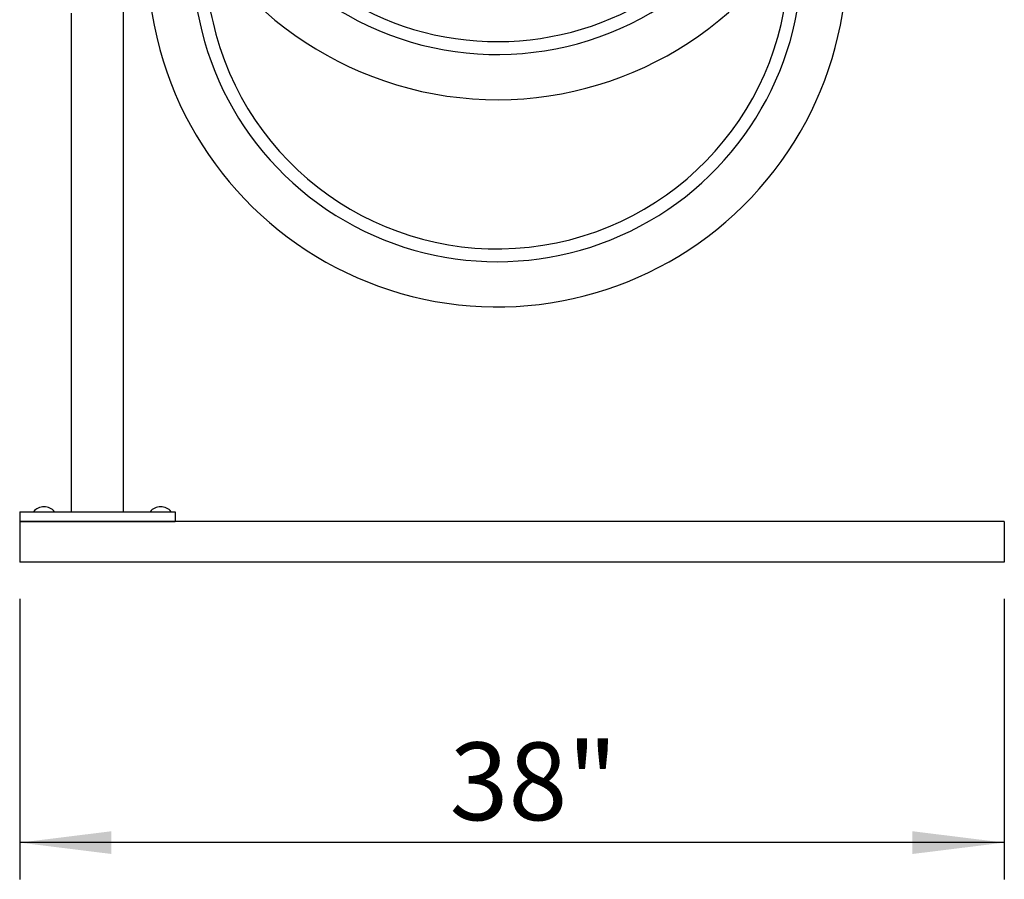
# Model space of a CAD drawing. Units: inches. Extents: x 0.2 to 9.1, y 0.2 to 10.8.
# Drawn here: x 3.6 to 4.6, y 1.8 to 2.8 of the extents above; entities that cross this region are included whole.
import ezdxf

# ---------------------------------------------------------------- set-up
doc = ezdxf.new("R2010")
doc.units = ezdxf.units.IN
doc.header["$MEASUREMENT"] = 0
doc.layers.add('FORMAT', color=7, linetype='Continuous')
doc.styles.add('SLDTEXTSTYLE0', font='TXT', dxfattribs={"width": 0.605})
doc.dimstyles.new('SLDDIMSTYLE1', dxfattribs={"dimtxt": 0.080892, "dimasz": 0.098425, "dimexe": 0, "dimexo": 0.0625, "dimgap": 0.020223, "dimtad": 1, "dimlfac": 36, "dimrnd": 1e-09, "dimzin": 12, "dimdsep": 46, "dimlunit": 5, "dimtxsty": 'SLDTEXTSTYLE0', "dimsah": 1, "dimcen": 0.09, "dimadec": 0, "dimazin": 3, "dimtfac": 1, "dimtofl": 0, "dimtmove": 0, "dimatfit": 3, "dimfxl": 0, "dimfrac": 2, "dimtolj": 1, "dimtzin": 12, "dimarcsym": 0})

# ---------------------------------------------------------------- blocks, each defined once
blk = doc.blocks.new('_D_1')
at = {"layer": 'FORMAT'}
for p, q in [((3.5789, 2.1447), (3.5789, 1.8439)), ((4.6344, 2.1447), (4.6344, 1.8439)), ((4.6344, 1.8833), (3.5789, 1.8833))]:
    blk.add_line(p, q, dxfattribs=at)
for points in [[(3.5789, 1.8833), (3.6773, 1.8711), (3.6773, 1.8955)], [(4.6344, 1.8833), (4.536, 1.8955), (4.536, 1.8711)]]:
    blk.add_solid(points, dxfattribs=at)
at = {"layer": 'FORMAT', "insert": (4.0398, 1.9907), "char_height": 0.08333, "attachment_point": 1, "style": 'SLDTEXTSTYLE0'}
blk.add_mtext('38"', dxfattribs=at)

msp = doc.modelspace()

# ---------------------------------------------------------------- linework, layer by layer
at = {"color": 7, "linetype": 'Continuous', "lineweight": 25}
for p, q in [((3.68999818, 2.23793238), (3.68999818, 3.85772401)), ((3.63444263, 2.23793238), (3.63444263, 2.772606)), ((3.57888707, 2.23793238), (3.57888707, 2.22751571)), ((3.57888707, 2.23793238), (3.74555374, 2.23793238)), ((3.5937088, 2.23807126), (3.5937088, 2.23793238)), ((3.5937088, 2.23807126), (3.61629214, 2.23807126)), ((3.61629214, 2.23793238), (3.61629214, 2.23807126)), ((3.7187088, 2.23807126), (3.7187088, 2.23793238)), ((3.7187088, 2.23807126), (3.74129213, 2.23807126)), ((3.74129213, 2.23793238), (3.74129213, 2.23807126)), ((3.74555374, 2.23793238), (3.74555374, 2.22751571)), ((3.57888707, 2.22751571), (3.74555374, 2.22751571)), ((3.57888707, 2.22751571), (3.57888707, 2.18411293)), ((4.63444264, 2.22751571), (3.57888707, 2.22751571)), ((4.63444264, 2.22751571), (4.63444264, 2.18411293)), ((4.63444264, 2.18411293), (3.57888707, 2.18411293))]:
    msp.add_line(p, q, dxfattribs=at)
for centre, radius, start, end in [((4.09084834, 3.05500304), 0.32655831, 101.50492039, 15.28852666), ((4.09084834, 3.05500304), 0.375, 195.28852666, 34.57822879), ((4.09084834, 3.05500304), 0.31277211, 195.28852666, 34.69248333), ((4.09084834, 2.83278082), 0.375, 162.76471474, 195.28852666), ((4.09084834, 2.83278082), 0.375, 195.28852666, 17.23528526), ((4.09084834, 2.83278082), 0.32655831, 173.90984899, 6.09015101), ((4.09084834, 2.83278082), 0.31277211, 177.28520677, 195.28852666), ((4.09084834, 2.83278082), 0.31277211, 195.28852666, 2.71479323), ((3.60500047, 2.22886047), 0.01457191, 39.20469077, 140.79530923), ((3.73000047, 2.22886047), 0.01457191, 39.20469077, 140.79530923)]:
    msp.add_arc(centre, radius, start, end, dxfattribs=at)

# ---------------------------------------------------------------- dimensions: what is measured, and where the dimension line sits
at = {"layer": 'FORMAT'}
dim = msp.add_linear_dim(base=(3.57888707, 1.88331446), p1=(4.63444263, 2.18411293), p2=(3.57888707, 2.18411293), dimstyle='SLDDIMSTYLE1', dxfattribs=at)
dim.commit()
dim.dimension.update_dxf_attribs({"geometry": '_D_1', "text_midpoint": (4.10666485, 1.88331446), "dimtype": 160})

doc.saveas('drawing.dxf')
